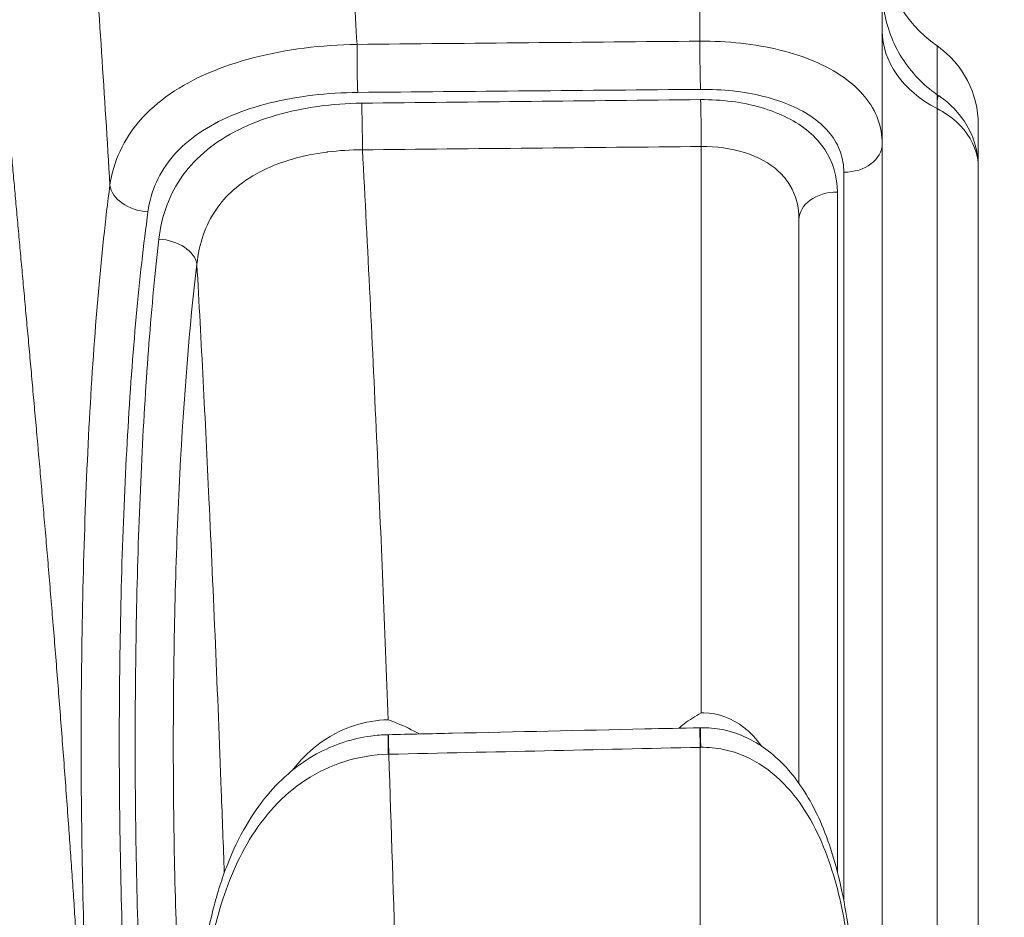
# Model space of a CAD drawing. Units: millimetres. Extents: x 48011 to 60251, y 7399 to 18164.
# Drawn here: x 52194 to 52348, y 11050 to 11190 of the extents above; entities that cross this region are included whole.
import ezdxf

# ---------------------------------------------------------------- set-up
doc = ezdxf.new("R2010")
doc.units = ezdxf.units.MM
doc.header["$MEASUREMENT"] = 0
doc.styles.get("Standard").update_dxf_attribs({"font": 'arial.ttf'})
doc.dimstyles.new('ISO-25', dxfattribs={"dimtxt": 2.5, "dimasz": 2.5, "dimexe": 1.25, "dimexo": 0.625, "dimtad": 1, "dimtxsty": 'Standard', "dimcen": 2.5, "dimadec": 0, "dimazin": 0, "dimtfac": 1, "dimtmove": 0, "dimatfit": 3, "dimfxl": 1, "dimarcsym": 0})

# ---------------------------------------------------------------- blocks, each defined once
blk = doc.blocks.new('*D1')
at = {"color": 0, "lineweight": -2, "transparency": 16777216}
for p, q in [((48588.97, 17637.7), (48588.97, 17758.95)), ((48748.97, 17757.7), (60084.37, 17757.7)), ((60244.37, 17637.7), (60244.37, 17758.95))]:
    blk.add_line(p, q, dxfattribs=at)
at = {"color": 0, "transparency": 16777216}
for points in [[(48748.97, 17784.37), (48748.97, 17731.04), (48588.97, 17757.7)], [(60084.37, 17784.37), (60084.37, 17731.04), (60244.37, 17757.7)]]:
    blk.add_solid(points, dxfattribs=at)
at = {"layer": 'Defpoints', "color": 0, "transparency": 16777216}
for p in [(60244.37, 17757.7), (60244.37, 10847.61), (48588.97, 10507.7)]:
    blk.add_point(p, dxfattribs=at)
at = {"color": 0, "lineweight": 18, "transparency": 16777216, "insert": (54416.67, 17980.66), "char_height": 280, "attachment_point": 5}
blk.add_mtext('1165', dxfattribs=at)
blk = doc.blocks.new('*D2')
at = {"color": 0, "lineweight": -2, "transparency": 16777216}
for p, q in [((48537.33, 17588.85), (48416.08, 17588.85)), ((48417.33, 17428.85), (48417.33, 7565.55)), ((48537.33, 7405.55), (48416.08, 7405.55))]:
    blk.add_line(p, q, dxfattribs=at)
at = {"color": 0, "transparency": 16777216}
for points in [[(48390.66, 17428.85), (48444, 17428.85), (48417.33, 17588.85)], [(48390.66, 7565.55), (48444, 7565.55), (48417.33, 7405.55)]]:
    blk.add_solid(points, dxfattribs=at)
at = {"layer": 'Defpoints', "color": 0, "transparency": 16777216}
for p in [(55920.7, 17588.85), (48417.33, 7405.55), (52749.38, 7405.55)]:
    blk.add_point(p, dxfattribs=at)
at = {"color": 0, "lineweight": 18, "transparency": 16777216, "insert": (48194.37, 12497.2), "char_height": 280, "attachment_point": 5, "rotation": 90}
blk.add_mtext('1010', dxfattribs=at)

msp = doc.modelspace()

# ---------------------------------------------------------------- linework, layer by layer
at = {"color": 0, "linetype": 'Continuous', "lineweight": 0}
for p, q in [((52239.246, 11186.096), (52239.246, 11186.094)), ((52337.318, 11186.332), (52337.318, 11176.562)), ((52239.246, 11178.571), (52239.246, 11178.568)), ((52337.318, 11176.562), (52337.318, 10864.022)), ((52212.246, 11173.996), (52212.246, 11173.993)), ((52343.746, 11167.385), (52343.746, 11174.022)), ((52328.746, 11020.877), (52328.746, 11171.076)), ((52239.246, 11169.312), (52239.246, 11169.312)), ((52322.746, 11166.622), (52322.746, 11052.902)), ((52343.746, 10864.022), (52343.746, 11167.385)), ((52321.746, 11057.418), (52321.746, 11163.525)), ((52315.746, 11159.226), (52315.746, 11159.226)), ((52210.642, 11120.908), (52210.642, 11120.908)), ((52212.246, 11095.47), (52212.246, 11095.468)), ((52239.246, 11072.095), (52239.246, 11072.094)), ((52212.246, 11059.617), (52212.246, 11059.616)), ((52321.746, 11054.722), (52321.746, 11054.725))]:
    msp.add_line(p, q, dxfattribs=at)
for centre, radius, start, end in [((52348.746, 11202.745), 20, 180, 235.1501), ((52328.746, 11174.022), 15, 0, 55.1501)]:
    msp.add_arc(centre, radius, start, end, dxfattribs=at)
at = {"color": 0, "linetype": 'Continuous', "lineweight": 0, "extrusion": (0, 0, -1)}
for centre, major_axis, ratio, start_param, end_param in [((52348.746, 11188.709), (-20, 0), 0.7400728, -0.9625507, 0), ((52322.746, 11171.076), (6, 0), 0.7423352, 0, 1.5707963), ((52321.746, 11159.226), (-6, 0), 0.7165239, 0, 1.5707963), ((52300.38, 11075.914), (-0.088, 3.999), 0.0126376, -1.3338467, 0.0012845), ((52300.644, 11072.469), (21.426, 0.359), 0.2047573, -1.5829536, -1.5784735), ((52252.145, 11069.428), (31.381, 0.695), 0.2021272, -1.583414, -1.5810454)]:
    msp.add_ellipse(centre, major_axis=major_axis, ratio=ratio, start_param=start_param, end_param=end_param, dxfattribs=at)
at = {"color": 0, "linetype": 'Continuous', "lineweight": 0}
for centre, major_axis, ratio, start_param, end_param in [((52246.831, 11184.159), (0.056, -6), 0.0149266, -1.9868323, -0.5621161), ((52300.362, 11184.659), (0.056, -6), 0.01498, -1.9871083, -0.554624), ((52247.469, 11172.413), (-0.059, 6), 0.0148089, -1.9621067, -0.5877988), ((52300.38, 11172.932), (-0.058, 6), 0.0148649, -1.9624516, -0.5795446), ((52214.084, 11164.59), (-5.949, 0.778), 0.6877857, 0.1879838, 1.6605427), ((52215.785, 11152.263), (5.957, -0.721), 0.6527295, 0.1833319, 1.6496293), ((52251.753, 11074.83), (-0.09, 3.999), 0.012537, -0.0013043, 1.3349584)]:
    msp.add_ellipse(centre, major_axis=major_axis, ratio=ratio, start_param=start_param, end_param=end_param, dxfattribs=at)
at = {"lineweight": 18}
msp.add_open_spline([(48588.967, 10507.697), (48585.581, 10620.07), (48593.776, 10833.756), (48568.299, 11548.869), (48955.611, 12943.579), (50781.249, 12462.69), (52370.758, 13124.364), (52787.741, 15208.007), (54406.088, 16126.571), (55716.137, 17979.805), (56951.257, 17236.002), (57441.876, 16676.203), (57983.03, 16142.046), (58599.622, 14946.857), (57586.041, 13262.733), (58764.33, 13195.64), (59902.464, 12538.793), (60263.3, 11432.468), (60243.095, 10682.901), (60090.439, 9659.791), (59636.679, 8829.187), (57957.314, 7936.074), (56586.745, 8248.477), (55146.066, 8684.907), (54228.733, 7739.953), (53480.956, 7376.52), (52860.849, 7412.137), (52260.422, 7384.799), (51198.701, 7624.772), (51319.56, 8919.935), (50239.11, 9074.117), (48953.465, 8718.753), (48604.877, 9979.534), (48588.967, 10507.697)], degree=3, knots=[0, 0, 0, 0, 325.6831522, 652.5869793, 2182.9932968, 3599.8063801, 5493.3081383, 6641.3584354, 9541.7469084, 10958.5599916, 12489.2937211, 12862.9220687, 13239.2937211, 14770.0274505, 16520.373147, 17605.8037395, 19022.6168228, 20553.3505522, 20999.400923, 21444.492347, 22975.2260765, 25563.0535968, 26661.9160407, 28588.6540096, 29424.910707, 30572.9610041, 30922.0298741, 31268.527755, 32416.5780521, 33564.6283492, 34003.1725901, 35419.9856734, 36950.7194029, 36950.7194029, 36950.7194029, 36950.7194029], dxfattribs=at)
at = {"color": 0, "linetype": 'Continuous', "lineweight": 0}
for points, knots in [([(52300.257, 11318.339), (52300.257, 11318.335), (52300.257, 11317.984), (52300.257, 11315.989), (52300.257, 11311.384), (52300.257, 11303.696), (52300.257, 11291.684), (52300.257, 11274.616), (52300.257, 11252.626), (52300.257, 11233.5), (52300.257, 11211.709), (52300.257, 11197.455), (52300.257, 11187.085)], [0, 0, 0, 0, 0.6198038, 1.2396958, 2.4794799, 3.719264, 4.9590481, 7.4386163, 9.9181845, 12.3977527, 13.6375368, 16.845126, 16.845126, 16.845126, 16.845126]), ([(52246.727, 11186.583), (52246.425, 11192.059), (52245.683, 11205.082), (52244.426, 11225.482), (52242.925, 11247.637), (52241.301, 11269.222), (52239.828, 11286.54), (52238.573, 11299.407), (52237.594, 11308.159), (52236.753, 11313.986), (52236.081, 11316.715), (52235.748, 11317.208), (52235.585, 11317.211)], [-15.3924726, -15.3924726, -15.3924726, -15.3924726, -13.7398723, -11.4498855, -9.1598987, -6.8699118, -4.579925, -3.4349316, -2.2899382, -1.1449448, -0.5724481, 0, 0, 0, 0]), ([(52328.746, 11171.076), (52328.746, 11182.463), (52328.746, 11197.404), (52328.746, 11219.028), (52328.746, 11236.447), (52328.746, 11255.904), (52328.746, 11270.277), (52328.746, 11279.785), (52328.746, 11285.538), (52328.746, 11288.757), (52328.746, 11290.107), (52328.746, 11290.341), (52328.746, 11290.344)], [-17.356889, -17.356889, -17.356889, -17.356889, -13.6375368, -12.3977527, -9.9181845, -7.4386163, -4.9590481, -3.719264, -2.4794799, -1.2396958, -0.6198038, 0.0000883, 0.0000883, 0.0000883, 0.0000883]), ([(52196.429, 11277.217), (52196.596, 11277.217), (52196.935, 11276.964), (52197.62, 11275.508), (52198.478, 11272.116), (52199.476, 11266.328), (52200.755, 11257.034), (52202.257, 11243.351), (52203.913, 11225.137), (52205.443, 11205.7), (52206.855, 11185.466), (52207.723, 11171.597), (52208.14, 11164.59)], [-0.0000486, -0.0000486, -0.0000486, -0.0000486, 0.5724481, 1.1449448, 2.2899382, 3.4349316, 4.579925, 6.8699118, 9.1598987, 11.4498855, 13.7398723, 16.0298591, 16.0298591, 16.0298591, 16.0298591]), ([(52188.746, 10422.133), (52188.746, 10422.39), (52188.748, 10423.764), (52188.768, 10426.342), (52188.832, 10429.994), (52188.931, 10433.831), (52189.065, 10437.852), (52189.232, 10442.055), (52189.432, 10446.437), (52189.663, 10450.997), (52189.923, 10455.732), (52190.213, 10460.639), (52190.529, 10465.716), (52190.871, 10470.959), (52191.238, 10476.367), (52191.628, 10481.936), (52192.039, 10487.665), (52192.469, 10493.55), (52192.919, 10499.589), (52193.23, 10503.717), (52193.557, 10508.039), (52193.9, 10512.563), (52194.432, 10519.519), (52194.977, 10526.642), (52195.534, 10533.93), (52196.102, 10541.383), (52196.678, 10548.996), (52197.26, 10556.77), (52197.848, 10564.7), (52198.438, 10572.786), (52199.028, 10581.027), (52199.617, 10589.418), (52200.203, 10597.956), (52200.783, 10606.634), (52201.356, 10615.449), (52201.921, 10624.395), (52202.474, 10633.466), (52203.015, 10642.656), (52203.541, 10651.958), (52204.051, 10661.366), (52204.543, 10670.873), (52205.016, 10680.473), (52205.469, 10690.16), (52205.899, 10699.926), (52206.171, 10706.486), (52206.364, 10711.321), (52206.486, 10714.413), (52206.663, 10719.066), (52206.849, 10724.137), (52207.043, 10729.629), (52207.208, 10734.561), (52207.336, 10738.516), (52207.478, 10743.017), (52207.659, 10749.063), (52207.871, 10756.67), (52208.066, 10764.302), (52208.246, 10771.958), (52208.409, 10779.636), (52208.555, 10787.334), (52208.685, 10795.051), (52208.797, 10802.787), (52208.893, 10810.538), (52208.971, 10818.305), (52209.032, 10826.084), (52209.061, 10831.278), (52209.081, 10835.791), (52209.094, 10839.621), (52209.105, 10845.37), (52209.107, 10851.123), (52209.098, 10856.879), (52209.08, 10862.636), (52209.049, 10868.991), (52209.001, 10875.943), (52208.932, 10883.488), (52208.846, 10891.026), (52208.743, 10898.554), (52208.623, 10906.069), (52208.486, 10913.568), (52208.331, 10921.047), (52208.16, 10928.503), (52207.972, 10935.931), (52207.766, 10943.329), (52207.544, 10950.693), (52207.362, 10956.273), (52207.255, 10959.399), (52207.177, 10961.672), (52207.065, 10964.824), (52206.891, 10969.532), (52206.71, 10974.219), (52206.523, 10978.885), (52206.328, 10983.529), (52206.128, 10988.148), (52205.92, 10992.743), (52205.707, 10997.311), (52205.487, 11001.853), (52205.261, 11006.367), (52205.029, 11010.852), (52204.794, 11015.269), (52204.556, 11019.619), (52204.314, 11023.901), (52204.068, 11028.152), (52203.817, 11032.371), (52203.561, 11036.558), (52203.302, 11040.712), (52203.038, 11044.832), (52202.77, 11048.917), (52202.499, 11052.966), (52202.225, 11056.979), (52201.948, 11060.956), (52201.647, 11065.187), (52201.322, 11069.662), (52200.973, 11074.367), (52200.621, 11079.015), (52200.266, 11083.603), (52199.91, 11088.131), (52199.552, 11092.598), (52199.193, 11097.004), (52198.833, 11101.348), (52198.474, 11105.63), (52198.115, 11109.85), (52197.757, 11114.008), (52197.4, 11118.105), (52197.045, 11122.14), (52196.693, 11126.114), (52196.343, 11130.026), (52195.997, 11133.878), (52195.655, 11137.668), (52195.316, 11141.398), (52194.982, 11145.068), (52194.653, 11148.678), (52194.33, 11152.228), (52194.012, 11155.72), (52193.7, 11159.153), (52193.497, 11161.403), (52193.3, 11163.594), (52193.108, 11165.726), (52192.827, 11168.872), (52192.554, 11171.966), (52192.288, 11175.008), (52192.029, 11177.999), (52191.778, 11180.94), (52191.536, 11183.832), (52191.302, 11186.675), (52191.077, 11189.47), (52190.861, 11192.217), (52190.654, 11194.917), (52190.439, 11197.807), (52190.22, 11200.874), (52190, 11204.1), (52189.796, 11207.256), (52189.609, 11210.342), (52189.44, 11213.36), (52189.288, 11216.311), (52189.154, 11219.195), (52189.038, 11222.014), (52188.941, 11224.767), (52188.863, 11227.456), (52188.804, 11230.08), (52188.765, 11232.64), (52188.749, 11234.702), (52188.746, 11235.908), (52188.746, 11236.296)], [62.1907027, 62.1907027, 62.1907027, 62.1907027, 62.4143231, 63.3812927, 64.3482623, 65.3152319, 66.2822016, 67.2491712, 68.2161408, 69.1831104, 70.15008, 71.1170496, 72.0840192, 73.0509888, 74.0179584, 74.984928, 75.9518976, 76.9188672, 77.8858368, 78.8528065, 78.8528065, 79.8866475, 80.9204886, 81.9543296, 82.9881707, 84.0220117, 85.0558528, 86.0896939, 87.1235349, 88.157376, 89.191217, 90.2250581, 91.2588992, 92.2927402, 93.3265813, 94.3604223, 95.3942634, 96.4281045, 97.4619455, 98.4957866, 99.5296276, 100.5634687, 101.5973097, 102.6311508, 103.6649919, 103.6649919, 104.1499054, 104.634819, 105.1197326, 105.7307604, 106.3417882, 106.647302, 106.9528159, 107.7303588, 108.5079016, 109.2854444, 110.0629872, 110.84053, 111.6180729, 112.3956157, 113.1731585, 113.9507013, 114.7282441, 115.505787, 116.2833298, 116.2833298, 116.8560548, 117.4287798, 118.0015048, 118.5742298, 119.1469548, 119.7196798, 120.4705852, 121.2214906, 121.972396, 122.7233014, 123.4742068, 124.2251122, 124.9760176, 125.726923, 126.4778284, 127.2287338, 127.9796392, 128.7305446, 128.9448078, 128.9448078, 129.4326286, 129.9204494, 130.4082702, 130.896091, 131.3839118, 131.8717326, 132.3595534, 132.8473742, 133.335195, 133.8230158, 134.3108366, 134.7986574, 135.2741, 135.7495425, 136.2249851, 136.7004276, 137.1758701, 137.6513127, 138.1267552, 138.6021977, 139.0776403, 139.5530828, 140.0285254, 140.5039679, 141.0851109, 141.6662539, 142.247397, 142.82854, 143.409683, 143.990826, 144.571969, 145.153112, 145.734255, 146.3153981, 146.8965411, 147.4776841, 148.0588271, 148.6399701, 149.2211131, 149.8022562, 150.3833992, 150.9645422, 151.5456852, 152.1268282, 152.7079712, 153.2891142, 153.8702573, 154.4514003, 154.4514003, 155.0113978, 155.5713953, 156.1313929, 156.6913904, 157.2513879, 157.8113854, 158.371383, 158.9313805, 159.491378, 160.0513755, 160.6113731, 161.1713706, 161.8811414, 162.5909122, 163.300683, 164.0104538, 164.7202246, 165.4299953, 166.1397661, 166.8495369, 167.5593077, 168.2690785, 168.9788493, 169.6886201, 170.3983909, 170.7384053, 170.7384053, 170.7384053, 170.7384053]), ([(52328.746, 11195.145), (52328.746, 11195.145), (52328.746, 11195.144), (52328.746, 11195.143), (52328.746, 11195.143), (52328.746, 11195.142), (52328.746, 11195.141), (52328.746, 11195.138), (52328.746, 11195.136), (52328.746, 11195.128), (52328.746, 11195.122), (52328.746, 11195.098), (52328.746, 11195.079), (52328.747, 11195.007), (52328.747, 11194.953), (52328.75, 11194.735), (52328.754, 11194.572), (52328.779, 11193.92), (52328.815, 11193.43), (52329.019, 11191.621), (52329.302, 11190.307), (52330.117, 11187.763), (52330.655, 11186.521), (52331.964, 11184.185), (52332.741, 11183.079), (52334.485, 11181.065), (52335.458, 11180.143), (52336.869, 11179.05), (52337.241, 11178.782), (52337.622, 11178.528)], [0, 0, 0, 0, 0.0014139, 0.0014139, 0.0029237, 0.0029237, 0.0055169, 0.0055169, 0.0115679, 0.0115679, 0.0296995, 0.0296995, 0.0840795, 0.0840795, 0.2472187, 0.2472187, 0.7366702, 0.7366702, 2.2059259, 2.2059259, 6.1996109, 6.1996109, 10.2200552, 10.2200552, 14.2325298, 14.2325298, 18.2138443, 18.2138443, 19.5876708, 19.5876708, 19.5876708, 19.5876708]), ([(52246.727, 11186.583), (52241.187, 11186.494), (52230.14, 11185.128), (52218.88, 11180.366), (52211.047, 11173.487), (52208.679, 11168.285), (52208.14, 11164.59)], [0, 0, 0, 0, 1.4134134, 2.8268267, 3.5335334, 4.9469468, 4.9469468, 4.9469468, 4.9469468]), ([(52328.746, 11171.076), (52328.746, 11172.381), (52328.087, 11176.231), (52323.507, 11181.858), (52313.2, 11186.191), (52304.56, 11187.122), (52300.257, 11187.084)], [0, 0, 0, 0, 0.5072178, 1.5216534, 2.536089, 3.5505243, 3.5505243, 3.5505243, 3.5505243]), ([(52214.084, 11160.445), (52214.528, 11163.674), (52215.858, 11166.671), (52218.073, 11169.225), (52219.18, 11170.503), (52220.508, 11171.671), (52222.031, 11172.714), (52225.077, 11174.799), (52228.903, 11176.381), (52233.164, 11177.44), (52237.425, 11178.499), (52242.121, 11179.04), (52246.831, 11179.082)], [-4.9469468, -4.9469468, -4.9469468, -4.9469468, -3.5335334, -3.5335334, -3.5335334, -2.8268267, -2.8268267, -2.8268267, -1.4134134, -1.4134134, -1.4134134, 0, 0, 0, 0]), ([(52300.362, 11179.558), (52303.743, 11179.588), (52310.531, 11178.858), (52318.63, 11175.42), (52322.228, 11170.868), (52322.746, 11167.701), (52322.746, 11166.622)], [-3.5505246, -3.5505246, -3.5505246, -3.5505246, -2.536089, -1.5216534, -0.5072178, 0, 0, 0, 0]), ([(52337.318, 11176.562), (52337.313, 11177.486), (52337.371, 11178.44), (52337.549, 11178.576), (52337.621, 11178.529)], [0, 0, 0, 0, 1.2327619, 1.8353922, 1.8353922, 1.8353922, 1.8353922]), ([(52337.616, 11178.529), (52338.575, 11177.889), (52339.465, 11177.132), (52340.992, 11175.46), (52341.648, 11174.538), (52342.7, 11172.586), (52343.107, 11171.543), (52343.608, 11169.519), (52343.733, 11168.532), (52343.744, 11167.553)], [0, 0, 0, 0, 3.5013089, 3.5013089, 6.9130147, 6.9130147, 10.2798279, 10.2798279, 13.2718425, 13.2718425, 13.2718425, 13.2718425]), ([(52247.469, 11177.406), (52242.863, 11177.359), (52233.681, 11176.129), (52224.41, 11171.599), (52218.065, 11164.934), (52216.204, 11159.843), (52215.785, 11156.196)], [-4.8364734, -4.8364734, -4.8364734, -4.8364734, -3.4546239, -2.0727743, -1.3818495, 0, 0, 0, 0]), ([(52321.746, 11163.525), (52321.746, 11165.915), (52320.754, 11169.337), (52316.604, 11173.943), (52310.172, 11177.164), (52303.634, 11177.985), (52300.38, 11177.952)], [-3.4176705, -3.4176705, -3.4176705, -3.4176705, -2.4411932, -1.9529546, -0.9764773, 0, 0, 0, 0]), ([(52337.318, 11176.562), (52338.442, 11175.978), (52339.458, 11175.279), (52340.328, 11174.491), (52342.076, 11172.908), (52343.224, 11170.957), (52343.603, 11168.927), (52343.698, 11168.417), (52343.745, 11167.901), (52343.746, 11167.385)], [-2.53339955, -2.53339955, -2.53339955, -2.53339955, -2.25945357, -2.25945357, -2.25945357, -1.7090234, -1.7090234, -1.7090234, -1.57063086, -1.57063086, -1.57063086, -1.57063086]), ([(52300.484, 11170.642), (52302.809, 11170.668), (52307.479, 11170.046), (52312.073, 11167.564), (52315.037, 11163.932), (52315.746, 11161.178), (52315.746, 11159.226)], [0, 0, 0, 0, 0.9764773, 1.9529546, 2.4411932, 3.417642, 3.417642, 3.417642, 3.417642]), ([(52300.484, 11170.642), (52300.484, 11153.297), (52300.484, 11123.967), (52300.484, 11094.155), (52300.484, 11082.229)], [18.0253718, 18.0253718, 18.0253718, 18.0253718, 23.4935958, 27.1116567, 27.1116567, 27.1116567, 27.1116567]), ([(52221.727, 11152.264), (52222.051, 11155.451), (52223.047, 11158.377), (52224.76, 11160.853), (52224.838, 11160.966), (52224.918, 11161.079), (52225, 11161.191), (52225.807, 11162.296), (52226.761, 11163.307), (52227.844, 11164.213), (52229.128, 11165.287), (52230.593, 11166.215), (52232.207, 11166.995), (52233.592, 11167.664), (52235.086, 11168.223), (52236.654, 11168.675), (52238.351, 11169.164), (52240.136, 11169.528), (52241.971, 11169.768), (52242.02, 11169.774), (52242.068, 11169.781), (52242.117, 11169.787), (52243.905, 11170.014), (52245.738, 11170.125), (52247.573, 11170.126)], [0, 0, 0, 0, 1.3818495, 1.3818495, 1.3818495, 1.4453062, 1.4453062, 1.4453062, 2.0727743, 2.0727743, 2.0727743, 2.8161601, 2.8161601, 2.8161601, 3.4546239, 3.4546239, 3.4546239, 4.1455486, 4.1455486, 4.1455486, 4.1638046, 4.1638046, 4.1638046, 4.8364734, 4.8364734, 4.8364734, 4.8364734]), ([(52251.578, 11081.147), (52251.053, 11095.428), (52249.842, 11125.336), (52248.399, 11154.838), (52247.573, 11170.126)], [-25.5265926, -25.5265926, -25.5265926, -25.5265926, -21.2578857, -16.546971, -16.546971, -16.546971, -16.546971]), ([(52208.14, 11164.59), (52206.745, 11153.962), (52205.15, 11135.288), (52203.703, 11100.185), (52203.436, 11062.762), (52204.468, 11034.044), (52205.309, 11020.877)], [0, 0, 0, 0, 4.429585, 6.6443775, 11.0739625, 15.5035475, 15.5035475, 15.5035475, 15.5035475]), ([(52211.261, 11023.576), (52210.423, 11036.115), (52209.394, 11063.466), (52209.66, 11099.107), (52211.103, 11132.538), (52212.694, 11150.323), (52214.084, 11160.445)], [-15.5035475, -15.5035475, -15.5035475, -15.5035475, -11.0739625, -6.6443775, -4.429585, 0, 0, 0, 0]), ([(52315.746, 11071.235), (52315.746, 11085.409), (52315.746, 11115.115), (52315.746, 11144.207), (52315.746, 11159.226)], [-27.866725, -27.866725, -27.866725, -27.866725, -23.4935958, -18.6401487, -18.6401487, -18.6401487, -18.6401487]), ([(52215.785, 11156.196), (52214.616, 11146.032), (52212.835, 11122.665), (52211.993, 11089.147), (52212.171, 11055.27), (52212.894, 11035.625), (52213.653, 11023.576)], [-13.480099, -13.480099, -13.480099, -13.480099, -9.6286422, -5.7771853, -3.8514569, 0, 0, 0, 0]), ([(52219.601, 11026.274), (52218.844, 11037.721), (52218.124, 11056.384), (52217.946, 11088.567), (52218.786, 11120.409), (52220.562, 11142.608), (52221.727, 11152.263)], [0, 0, 0, 0, 3.8514569, 5.7771853, 9.6286422, 13.480099, 13.480099, 13.480099, 13.480099]), ([(52221.727, 11152.264), (52222.399, 11140.215), (52223.783, 11113.098), (52225.127, 11081.154), (52225.845, 11061.53), (52225.997, 11057.246)], [17.3648631, 17.3648631, 17.3648631, 17.3648631, 21.2578857, 25.9918064, 27.3107249, 27.3107249, 27.3107249, 27.3107249]), ([(52296.974, 11079.838), (52297.256, 11080.074), (52297.542, 11080.303), (52297.834, 11080.525), (52298.663, 11081.155), (52299.537, 11081.728), (52300.467, 11082.219), (52300.473, 11082.222), (52300.479, 11082.226), (52300.484, 11082.229)], [0.35388102, 0.35388102, 0.35388102, 0.35388102, 0.46579017, 0.46579017, 0.46579017, 0.78361595, 0.78361595, 0.78361595, 0.78557403, 0.78557403, 0.78557403, 0.78557403]), ([(52309.911, 11077.031), (52309.803, 11077.18), (52309.338, 11077.804), (52308.447, 11078.83), (52305.869, 11081.157), (52302.985, 11082.246), (52300.62, 11082.232), (52300.484, 11082.229)], [-1.3886414, -1.3886414, -1.3886414, -1.3886414, -1.3231678, -1.111243, -0.8993183, -0.0516192, 0.0000633, 0.0000633, 0.0000633, 0.0000633]), ([(52251.578, 11081.147), (52249.807, 11081.112), (52245.809, 11080.453), (52240.632, 11077.662), (52237.772, 11074.721), (52236.644, 11073.265)], [-9.8769432, -9.8769432, -9.8769432, -9.8769432, -9.2665853, -8.4943698, -7.8712603, -7.8712603, -7.8712603, -7.8712603]), ([(52251.579, 11081.147), (52251.586, 11081.145), (52251.594, 11081.142), (52251.602, 11081.139), (52252.064, 11080.978), (52252.52, 11080.806), (52252.969, 11080.623), (52254.195, 11080.125), (52255.37, 11079.552), (52256.501, 11078.937)], [-0.00248769, -0.00248769, -0.00248769, -0.00248769, 0, 0, 0, 0.14760531, 0.14760531, 0.14760531, 0.55044387, 0.55044387, 0.55044387, 0.55044387]), ([(52251.663, 11078.828), (52254.995, 11078.903), (52258.327, 11078.978), (52271.656, 11079.277), (52281.653, 11079.5), (52294.53, 11079.784), (52297.411, 11079.848), (52300.292, 11079.911)], [0, 0, 0, 0, 10, 10, 40.0000004, 40.0000004, 48.6446388, 48.6446388, 48.6446388, 48.6446388]), ([(52300.406, 11076.854), (52300.394, 11077.436), (52300.384, 11077.987), (52300.377, 11078.45), (52300.374, 11078.663), (52300.371, 11078.858), (52300.369, 11079.03), (52300.366, 11079.234), (52300.365, 11079.407), (52300.364, 11079.543), (52300.363, 11079.787), (52300.365, 11079.912), (52300.37, 11079.913)], [0, 0, 0, 0, 0.28541011, 0.28541011, 0.28541011, 0.4164774, 0.4164774, 0.4164774, 0.57142871, 0.57142871, 0.57142871, 0.84823734, 0.84823734, 0.84823734, 0.84823734]), ([(52300.37, 11079.913), (52301.518, 11079.941), (52302.676, 11079.837), (52304.939, 11079.385), (52306.055, 11079.026), (52308.202, 11078.09), (52309.242, 11077.501), (52311.237, 11076.111), (52312.194, 11075.295), (52314.025, 11073.457), (52314.896, 11072.418), (52316.552, 11070.114), (52317.324, 11068.831), (52318.777, 11066.035), (52319.44, 11064.506), (52320.684, 11061.171), (52321.246, 11059.349), (52322.268, 11055.401), (52322.704, 11053.262), (52323.471, 11048.691), (52323.787, 11046.25), (52324.322, 11041.046), (52324.522, 11038.275), (52324.832, 11032.539), (52324.933, 11029.569), (52325.06, 11023.532), (52325.086, 11020.461), (52325.065, 11014.318), (52325.019, 11011.242), (52324.855, 11005.971), (52324.758, 11003.758), (52324.625, 11001.568)], [0, 0, 0, 0, 3.4452163, 3.4452163, 6.9293791, 6.9293791, 10.5025049, 10.5025049, 14.2877014, 14.2877014, 18.3925587, 18.3925587, 22.9415803, 22.9415803, 28.0004244, 28.0004244, 33.7699497, 33.7699497, 40.3505357, 40.3505357, 47.7385615, 47.7385615, 56.0577815, 56.0577815, 64.9776523, 64.9776523, 74.27068, 74.27068, 83.7201279, 83.7201279, 90.6512377, 90.6512377, 90.6512377, 90.6512377]), ([(52222.745, 11001.235), (52222.355, 11003.908), (52222.053, 11006.628), (52221.596, 11012.156), (52221.439, 11014.971), (52221.26, 11020.691), (52221.242, 11023.603), (52221.357, 11029.42), (52221.49, 11032.332), (52221.943, 11038.067), (52222.253, 11040.898), (52223.096, 11046.378), (52223.621, 11049.037), (52224.902, 11054.043), (52225.64, 11056.407), (52227.353, 11060.737), (52228.299, 11062.727), (52230.379, 11066.3), (52231.489, 11067.915), (52233.86, 11070.745), (52235.102, 11071.994), (52237.684, 11074.125), (52239.016, 11075.037), (52241.743, 11076.54), (52243.14, 11077.155), (52245.964, 11078.082), (52247.398, 11078.411), (52249.757, 11078.733), (52250.677, 11078.806), (52251.598, 11078.826)], [0, 0, 0, 0, 8.5354316, 8.5354316, 17.1727866, 17.1727866, 25.9732194, 25.9732194, 34.7135859, 34.7135859, 43.2357058, 43.2357058, 51.367167, 51.367167, 58.8353661, 58.8353661, 65.514278, 65.514278, 71.466234, 71.466234, 76.8025919, 76.8025919, 81.6710829, 81.6710829, 86.2459315, 86.2459315, 90.6339507, 90.6339507, 93.3962478, 93.3962478, 93.3962478, 93.3962478]), ([(52251.609, 11075.762), (52251.598, 11076.346), (52251.591, 11076.892), (52251.586, 11077.355), (52251.582, 11077.819), (52251.58, 11078.202), (52251.583, 11078.456), (52251.585, 11078.702), (52251.591, 11078.827), (52251.599, 11078.826)], [0, 0, 0, 0, 0.28571431, 0.28571431, 0.28571431, 0.57142861, 0.57142861, 0.57142861, 0.84805103, 0.84805103, 0.84805103, 0.84805103]), ([(52300.31, 11076.852), (52300.31, 11054.02), (52300.31, 11019.562), (52300.31, 10950.278), (52300.31, 10892.169), (52300.31, 10810.779), (52300.31, 10741.039), (52300.31, 10659.958), (52300.31, 10613.994), (52300.31, 10591.192)], [27.8914614, 27.8914614, 27.8914614, 27.8914614, 34.7205363, 38.1353194, 48.3796687, 51.7944518, 62.0388011, 68.8683673, 75.6971938, 75.6971938, 75.6971938, 75.6971938]), ([(52300.406, 11076.854), (52301.598, 11076.879), (52303.991, 11076.655), (52308.466, 11075.191), (52313.06, 11071.917), (52316.984, 11066.898), (52320.65, 11059.469), (52323.149, 11049.561), (52324.485, 11037.454), (52324.96, 11025.367), (52324.981, 11013.497), (52324.696, 11005.785), (52324.422, 11002.009)], [-0.0007015, -0.0007015, -0.0007015, -0.0007015, 0.2999322, 0.6005659, 1.2018334, 1.8031008, 2.4043682, 3.606903, 4.8094379, 6.0119727, 7.2145076, 8.4170424, 8.4170424, 8.4170424, 8.4170424]), ([(52223.343, 11002.067), (52222.723, 11005.929), (52221.91, 11013.86), (52221.665, 11026.136), (52222.452, 11038.601), (52224.683, 11050.969), (52228.532, 11060.802), (52233.576, 11067.693), (52238.537, 11071.992), (52244.677, 11074.948), (52249.293, 11075.709), (52251.609, 11075.762)], [0, 0, 0, 0, 1.2398782, 2.4797564, 3.7196347, 4.9595129, 6.1993911, 6.8193302, 7.4392693, 8.0592084, 8.6791475, 8.6791475, 8.6791475, 8.6791475]), ([(52251.683, 10592.28), (52252.482, 10615.044), (52253.836, 10660.777), (52255.624, 10753.002), (52256.119, 10857.174), (52255.013, 10949.571), (52253.499, 11018.625), (52252.483, 11052.977), (52251.683, 11075.764)], [-73.3330516, -73.3330516, -73.3330516, -73.3330516, -66.6168911, -59.8962267, -46.4548979, -36.3739012, -33.013569, -26.2947943, -26.2947943, -26.2947943, -26.2947943])]:
    msp.add_open_spline(points, degree=3, knots=knots, dxfattribs=at)
for points in [[(52300.257, 11187.084), (52282.414, 11186.918), (52264.57, 11186.751), (52246.727, 11186.583)], [(52246.831, 11179.082), (52264.675, 11179.242), (52282.519, 11179.4), (52300.362, 11179.558)], [(52300.38, 11177.952), (52282.743, 11177.771), (52265.106, 11177.59), (52247.469, 11177.406)], [(52247.573, 11170.126), (52265.21, 11170.299), (52282.847, 11170.471), (52300.484, 11170.642)], [(52300.292, 11079.911), (52300.318, 11079.912), (52300.344, 11079.913), (52300.37, 11079.913)], [(52251.599, 11078.826), (52251.62, 11078.827), (52251.642, 11078.827), (52251.663, 11078.828)], [(52251.683, 11075.764), (52267.892, 11076.131), (52284.101, 11076.493), (52300.31, 11076.852)], [(52242.747, 11073.895), (52242.747, 11073.894), (52242.747, 11073.894), (52242.747, 11073.894)], [(52315.746, 11068.346), (52315.746, 11068.347), (52315.746, 11068.347), (52315.746, 11068.348)], [(52232.697, 11066.316), (52232.697, 11066.316), (52232.697, 11066.316), (52232.697, 11066.316)], [(52226.106, 11054.137), (52226.107, 11054.133), (52226.107, 11054.129), (52226.107, 11054.125)]]:
    msp.add_open_spline(points, degree=3, dxfattribs=at)

# ---------------------------------------------------------------- dimensions: what is measured, and where the dimension line sits
at = {"lineweight": 18}
dim = msp.add_linear_dim(base=(60244.372, 17757.704), p1=(48588.967, 10507.697), p2=(60244.372, 10847.609), text='1165', dimstyle='ISO-25', override={"dimtxt": 280, "dimasz": 160, "dimgap": 80, "dimtad": 2, "dimfxl": 120, "dimfxlon": 1}, dxfattribs=at)
dim.commit()
dim.dimension.update_dxf_attribs({"geometry": '*D1', "text_midpoint": (54416.669, 17757.704), "dimtype": 160})
dim = msp.add_linear_dim(base=(48417.331, 7405.555), p1=(55920.703, 17588.854), p2=(52749.377, 7405.555), angle=90, text='1010', dimstyle='ISO-25', override={"dimtxt": 280, "dimasz": 160, "dimgap": 80, "dimtad": 2, "dimfxl": 120, "dimfxlon": 1}, dxfattribs=at)
dim.commit()
dim.dimension.update_dxf_attribs({"geometry": '*D2', "text_midpoint": (48194.371, 12497.204)})

doc.saveas('drawing.dxf')
